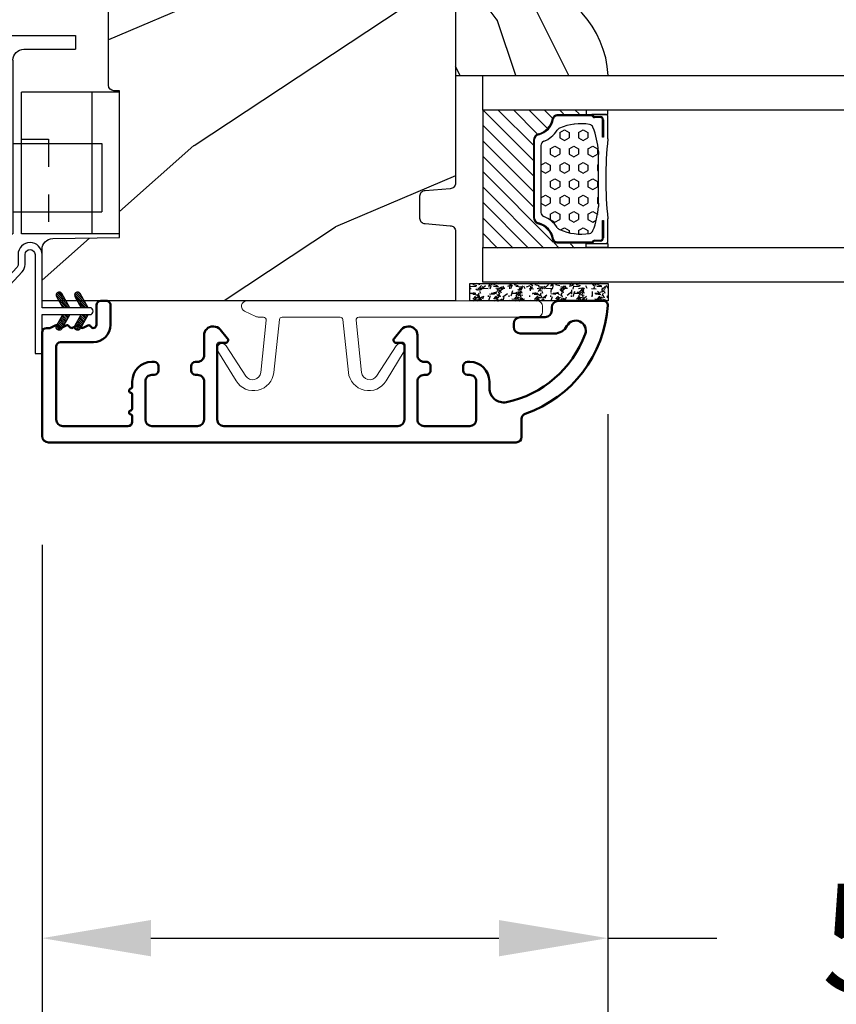
# Model space of a CAD drawing. Units: millimetres. Extents: x 986 to 2146, y -85 to 51.
# Drawn here: x 1138 to 1141, y -74 to -71 of the extents above; entities that cross this region are included whole.
import ezdxf

# ---------------------------------------------------------------- set-up
doc = ezdxf.new("R2010")
doc.units = ezdxf.units.MM
doc.header["$MEASUREMENT"] = 0
doc.header["$PDMODE"] = 3
doc.linetypes.add('HIDDEN2', pattern=[0.1875, 0.125, -0.0625])
for name, color, linetype in [('COUPE-FROID', 30, 'Continuous'), ('Dimensions-Cotes', 7, 'Continuous'), ('Glass stop Colonial', 5, 'Continuous'), ('Sash Colonial', 4, 'Continuous'), ('Text English', 7, 'Continuous')]:
    doc.layers.add(name, color=color, linetype=linetype)
doc.styles.add('Century-10', font='GOTHIC.TTF', dxfattribs={"height": 0.3937})
doc.linetypes.add('Amzigzag', pattern='A,0.0001,[136,genltshp.shx,S=0.04,R=0,X=0,Y=0],-11', length=11.0001)
doc.dimstyles.new('1-1', dxfattribs={"dimtxt": 0.3937, "dimasz": 0.3937, "dimexe": 0.3937, "dimexo": 0.3937, "dimgap": 0.3937, "dimtad": 0, "dimtih": 1, "dimtoh": 1, "dimdec": 1, "dimlfac": 25.4, "dimzin": 0, "dimdsep": 46, "dimtxsty": 'Century-10', "dimcen": 0, "dimadec": 1, "dimazin": 0, "dimtfac": 1, "dimtdec": 1, "dimtofl": 0, "dimtmove": 0, "dimatfit": 3, "dimfxl": 0, "dimtolj": 1, "dimtzin": 0, "dimarcsym": 0})
pattern_1 = [(45.00000000000001, (-4.718514817625419e-05, -0.0500131363304348), (-0.08838834764831847, 0.08838834764831842), [])]

# ---------------------------------------------------------------- blocks, each defined once
blk = doc.blocks.new('*D639')
at = {"layer": 'Defpoints', "color": 0, "transparency": 16777216}
for p in [(1137.156364714611, -70.71431134296488), (1140.412017874824, -71.68917826546608), (1140.412017874824, -75.75181970686077)]:
    blk.add_point(p, dxfattribs=at)
at = {"layer": 'Dimensions-Cotes', "color": 0, "lineweight": -2, "transparency": 16777216}
for p, q in [((1137.156364714611, -71.10801134296487), (1137.156364714611, -76.14551970686077)), ((1140.412017874824, -72.08287826546608), (1140.412017874824, -76.14551970686077)), ((1136.762664714611, -75.75181970686077), (1136.368964714611, -75.75181970686077)), ((1140.805717874824, -75.75181970686077), (1141.199417874823, -75.75181970686077))]:
    blk.add_line(p, q, dxfattribs=at)
at = {"layer": 'Dimensions-Cotes', "color": 0, "transparency": 16777216}
for points in [[(1136.762664714611, -75.6862030401941), (1136.762664714611, -75.81743637352744), (1137.156364714611, -75.75181970686077)], [(1140.805717874824, -75.6862030401941), (1140.805717874824, -75.81743637352744), (1140.412017874824, -75.75181970686077)]]:
    blk.add_solid(points, dxfattribs=at)
at = {"layer": 'Dimensions-Cotes', "color": 0, "transparency": 16777216, "insert": (1138.809781294717, -75.75181970686077), "char_height": 0.3937, "attachment_point": 5, "style": 'Century-10'}
blk.add_mtext('\\A1;82.7\\P [3 1/4"]', dxfattribs=at)
blk = doc.blocks.new('*D640')
at = {"layer": 'Defpoints', "color": 0, "transparency": 16777216}
for p in [(1140.412017874824, -71.68917826546608), (1138.365559361952, -72.16167191697669), (1140.412017874824, -73.9781125164101)]:
    blk.add_point(p, dxfattribs=at)
at = {"layer": 'Dimensions-Cotes', "color": 0, "lineweight": -2, "transparency": 16777216}
for p, q in [((1140.412017874824, -72.08287826546608), (1140.412017874824, -74.3718125164101)), ((1138.365559361952, -72.55537191697668), (1138.365559361952, -74.3718125164101)), ((1138.759259361952, -73.9781125164101), (1140.018317874823, -73.9781125164101)), ((1140.412017874824, -73.9781125164101), (1140.805717874824, -73.9781125164101))]:
    blk.add_line(p, q, dxfattribs=at)
at = {"layer": 'Dimensions-Cotes', "color": 0, "transparency": 16777216}
for points in [[(1138.759259361952, -73.91249584974344), (1138.759259361952, -74.04372918307678), (1138.365559361952, -73.9781125164101)], [(1140.018317874823, -73.91249584974344), (1140.018317874823, -74.04372918307678), (1140.412017874824, -73.9781125164101)]]:
    blk.add_solid(points, dxfattribs=at)
at = {"layer": 'Dimensions-Cotes', "color": 0, "transparency": 16777216, "insert": (1142.837247344572, -73.9781125164101), "char_height": 0.3937, "attachment_point": 5, "style": 'Century-10'}
blk.add_mtext('\\A1;52.0 [2 1/16"]', dxfattribs=at)
blk = doc.blocks.new('BB-098')
h = blk.add_hatch()
h.set_pattern_fill('WOOD1', color=1, scale=30, angle=30, pattern_type=2)
h.set_pattern_definition([(246.8699, (-4.607695154586734, 31.98076211353316), (47.94228235666637, 96.96152619690801), [15, -135]), (236.5651, (15.48076211353316, 33.18653347947321), (-10.98072059525049, -40.98078350176264), [33.54102, -33.54102]), (228.4349, (22.98076211353316, 20.19615242270663), (-36.96155946978204, -55.9807271469366), [18.97368, -75.89466])])
h.paths.add_polyline_path([(-14, -30.8768754935736), (-14, -31.3768754935736, 0.4142135623730949), (-13.5, -31.8768754935736), (-4.000000000000004, -31.8768754935736, 0.4142135623730951), (0, -27.8768754935736), (7.105427357601002e-15, 7.105427357601002e-15), (-22.5, 1.06581410364015e-14, 0.4142135623730951), (-23, -0.4999999999999893), (-23.19999999999709, -2.8000000000029, -0.4142135623730951), (-23.69999999999709, -3.3000000000029), (-25.69999999999708, -3.3000000000029, -0.3642693064081095), (-26.19249530956472, -2.88630393997024), (-26.40750469044109, -0.4136960600326702, 0.364269306408124), (-26.90000000000873, 1.4210854715202e-14), (-33.3000000000029, 1.4210854715202e-14), (-33.30000000000292, -37.9868050376899), (-28.5734636007469, -37.9868050376899, 0.4121604057548758), (-27.57348820575051, -36.99381998032288), (-27.49864887779404, -30.87687549357359)])
at = {"color": 4}
blk.add_lwpolyline([(-27.49864887779404, -30.87687549357359), (-14, -30.8768754935736), (-14, -31.3768754935736, 0.414213562373095), (-13.5, -31.8768754935736), (-4.000000000000004, -31.8768754935736, 0.414213562373095), (0, -27.8768754935736), (7.105427357601002e-15, 7.105427357601002e-15), (-22.5, 1.06581410364015e-14, 0.414213562373095), (-23, -0.4999999999999893), (-23.19999999999709, -2.8000000000029, -0.414213562373095), (-23.69999999999709, -3.300000000002898), (-25.69999999999709, -3.300000000002898, -0.414213562373095), (-26.19999999999709, -2.800000000002896), (-26.40000000000873, -0.4999999999999858, 0.414213562373095), (-26.90000000000873, 1.4210854715202e-14), (-33.3000000000029, 1.4210854715202e-14), (-33.30000000000292, -37.9868050376899), (-28.57346360075462, -37.9868050376899, 0.4091108014279708), (-27.57361590558139, -37.00425744412495)], format="xyb", close=True, dxfattribs=at)
blk = doc.blocks.new('D-059')
h = blk.add_hatch()
h.set_pattern_fill('WOOD1', color=1, scale=10, style=0, pattern_type=2)
h.set_pattern_definition([(216.8699, (-335.2538867572125, -33.64992441792981), (29.99999917824452, 20.00000123263317), [5, -45]), (206.5651, (-329.2538867572125, -36.64992441792981), (-9.999991579409075, -10.00001309396381), [11.18034, -11.18034]), (198.4349, (-329.2538867572125, -41.64992441792981), (-20.00000434592961, -9.999984032227081), [6.32456, -25.29822])])
edge = h.paths.add_edge_path()
edge.add_line((-10.50000000000006, 0), (0, 0))
edge.add_line((0, 0), (0, 14.02984241998706))
edge.add_arc((0.5386931613429997, 4.701431212199643), 9.34395237485999, 93.30502196043827, 171.3918283291595)
edge.add_line((-8.699999999999818, 6.099999999999909), (-12.5, 6.099999999999909))
edge.add_line((-12.5, 6.099999999999909), (-12.50000000000006, 2))
edge.add_line((-12.50000000000006, 2), (-10.50000000000006, 0))
at = {"color": 4}
blk.add_lwpolyline([(-10.50000000000006, 0), (0, 0), (0, 14.02984241998706, 0.3545448909899596), (-8.699999999999818, 6.099999999999909), (-12.5, 6.099999999999909), (-12.50000000000006, 2)], format="xyb", close=True, dxfattribs=at)
blk = doc.blocks.new('BB-092')
at = {"color": 2, "linetype": 'Continuous', "lineweight": 15}
blk.add_lwpolyline([(2.597783700373113, 1.499999999999822), (-2.730749096794896, 1.499999999999822, -0.3838640350354224), (-2.979379570636909, 1.72386788418293), (-3.488832725155405, 6.570990868626545, 0.7174900197996413), (-6.954586739084945, 7.35088035950519), (-8.625728808637902, 4.609211286280974, 0.9872561786073514), (-7.863370023673994, 4.131010644997779), (-6.072300220241502, 6.90664892500336, -0.7078204945209061), (-4.696221007820256, 6.578396347450557), (-4.191482698210891, 1.776132115816658, -0.4452286853085292), (-4.440113172053131, 1.499999999999822), (-4.838805572295129, 1.499999999999822, 0.1095178116832467), (-5.155769268600622, 1.429730840277323), (-6.177791829081158, 0.9531538935182695, 0.8025848516715607), (-5.966482698210527, 4.973799150320701e-14), (20.68351730178956, -1.77635683940025e-13, 0.414213562373095), (21.18351730178956, 0.5000000000000497), (21.18351730178911, 0.9999999999998224, 0.414213562373095), (20.68351730178956, 1.499999999999822), (4.30714777563135, 1.499999999999822, -0.4452286853085293), (4.058517301789337, 1.776132115816715), (4.563255611398475, 6.578396347450557, -0.7078204945209227), (5.939334823820289, 6.906648925003587), (7.730404627252213, 4.131010644997382, 0.9872561786073518), (8.492763412216576, 4.609211286281258), (6.821621342663278, 7.350880359505076, 0.7174900197996411), (3.355867328734078, 6.570990868626829), (2.846414174215354, 1.723867884182987, -0.3838640350354225)], format="xyb", close=True, dxfattribs=at)
blk = doc.blocks.new('BB-089')
at = {"color": 181}
blk.add_line((5.030826649614028, -10.69999999999709), (5.030826649614028, -10.69999999999709), dxfattribs=at)
at = {"color": 181, "lineweight": 50}
blk.add_lwpolyline([(-46.97924132182561, -0.4269493281708492, -0.434102458797881), (-46.58015018723381, 3.637978807091713e-12), (-42.4320319135004, 9.094947017729282e-12, -0.4142135623722903), (-41.83203191350003, -0.5999999999912689), (-41.83203191350003, -0.9000000000032742, 0.414213562371763), (-41.23203191349785, -1.500000000001819), (-38.93203191349858, -1.500000000001819, -0.414213562373095), (-38.33203191349821, -2.100000000002183), (-38.33203191349821, -2.400000000005093, -0.414213562373095), (-38.93203191349858, -3.000000000003638), (-42.07461435146251, -3.000000000001819, -0.2779603782640859), (-43.22388416152353, -2.307600941057899, 0.9349184166584277), (-44.90197686280044, -3.055151374101115, 0.2592592214917639), (-37.65783473782176, -9.301980043501317, 0.4753869667671996), (-36.09413967708679, -8.029005214426434), (-36.09413967708679, -7.401389573418783, -0.4142135623725632), (-34.2941396770857, -5.601389573421329), (-34.09413967708497, -5.601389573421329, -0.414213562373095), (-33.69413967708533, -6.001389573420965), (-33.69413967708533, -6.401389573418783, -0.414213562373095), (-34.09413967708497, -6.801389573418419), (-34.29413967708388, -6.801389573420238, 0.414213562373095), (-34.89413967708424, -7.401389573419692), (-34.89413967708424, -10.90136275108671, 0.4142135623730949), (-34.29413967708388, -11.50136275108525), (-30.09413967708497, -11.50136275108707, 0.414213562373896), (-29.4941396770846, -10.90136275108671), (-29.4941396770846, -7.401389573420602, 0.4142135623722904), (-30.09413967708497, -6.801389573418419), (-30.2941396770857, -6.801389573418419, -0.414213562373095), (-30.69413967708533, -6.401389573418783), (-30.69413967708533, -6.001389573420965, -0.414213562373095), (-30.2941396770857, -5.601389573421329), (-30.09413967708497, -5.601389573423148, 0.414213562373095), (-29.4941396770846, -5.001389573422784), (-29.4941396770846, -3.155889573419699, -0.414213562373095), (-28.69413967708533, -2.355889573420427), (-28.63046387147318, -2.355889573420427, -0.2244763270160046), (-28.01221243436163, -2.648183791978568), (-27.37091637238154, -3.429112878126034, -0.6681786379237845), (-27.54769306767776, -3.855889573420427), (-28.09413967708565, -3.855889573420427, 0.4142135623731781), (-28.29413967708564, -4.055889573420473), (-28.29413967708388, -10.90136275108671, 0.414213562373095), (-27.69413967708533, -11.50136275108525), (-11.69413967708533, -11.50136275108525, 0.4142135623733585), (-11.09413967708315, -10.90136275108671), (-11.09413967708491, -4.055889573420359, 0.4142135623730534), (-11.2941396770849, -3.855889573420427), (-11.84058628649109, -3.855889573420427, -0.6681786379196869), (-12.01736298178912, -3.429112878126034), (-11.37606691980903, -2.648183791978568, -0.2244763270160045), (-10.75781548269748, -2.355889573420427), (-10.69413967708533, -2.355889573420427, -0.414213562373095), (-9.89413967708606, -3.155889573419699), (-9.89413967708424, -5.001389573422784, 0.4142135623730949), (-9.294139677085695, -5.601389573423148), (-9.094139677084968, -5.601389573421329, -0.414213562373095), (-8.694139677085332, -6.001389573420965), (-8.694139677085332, -6.401389573418783, -0.414213562373095), (-9.094139677084968, -6.801389573418419), (-9.294139677085695, -6.801389573418419, 0.4142135623730951), (-9.89413967708424, -7.401389573420602), (-9.89413967708424, -10.90136275108671, 0.4142135623730949), (-9.294139677083876, -11.50136275108525), (-5.094139677088606, -11.50136275108525, 0.414213562373095), (-4.494139677090061, -10.90136275108671), (-4.494139677088242, -7.401389573420602, 0.4142135623725677), (-5.094139677088606, -6.801389573418419), (-5.294139677089333, -6.801389573418419, -0.414213562373095), (-5.69413967708897, -6.401389573418783), (-5.69413967708897, -6.001389573420965, -0.414213562373095), (-5.294139677089333, -5.601389573421329), (-5.094139677086787, -5.601389573421329, -0.4142135623725632), (-3.294139677087514, -7.401389573420431), (-3.294139677085184, -7.864077853711876, 0.3419987131196749), (-3.144139679905322, -8.057727017381524, -0.7745966692413964), (-3.144139679905322, -8.445025344720818, 0.3419987131196323), (-3.294139677084786, -8.638674508390523), (-3.294139677084786, -9.864077816112058, 0.341998713119623), (-3.144139679905322, -10.05772697978176, -0.774596669241375), (-3.144139679905322, -10.44502530712106, 0.3419987131196348), (-3.294139677085184, -10.6386744707907), (-3.294139677082057, -11.10136275108528, 0.414213562372559), (-2.894139677082421, -11.50136275108525), (3.09999999998945, -11.50136275108525, 0.414213562373095), (3.699999999987995, -10.90136275108671), (3.699999999989814, -4.200000000002547, 0.414213562373095), (3.299999999990177, -3.80000000000291), (0.3000000000029104, -3.80000000000291, -0.4142135623714979), (-1.30000000000291, -2.200000000010732), (-1.30000000000291, -0.3999999999996362, -0.414213562373095), (-0.9000000000032742, 0), (-0.3999999999996362, 0, -0.414213562373095), (0, -0.3999999999996362), (-1.818989403545856e-12, -2.200000000002547, 0.3168089529982038), (0.198943749504906, -2.482467049825573, 0.3848691880012012), (0.5088325008109678, -2.354645029663516, -0.4207596768583059), (0.7794303766495432, -2.262122160259423), (1.213345373333141, -2.480949184213387, 0.1682775418291179), (1.310655821711407, -2.494033438688348, 0.220674392027259), (1.514072195968765, -2.344419268050842, -0.4039525268301628), (1.779430376649543, -2.262122160259423), (2.213345373333141, -2.480949184213387, 0.1682775418291179), (2.310655821711407, -2.494033438688348, 0.220674392027259), (2.514072195968765, -2.344419268050842, -0.4039525268301628), (2.779430376649543, -2.262122160259423), (3.213345373324046, -2.480949184213387, 0.1682775418299999), (3.310655821711407, -2.494033438688348, 0.2206743920232278), (3.514072195968765, -2.344419268049933, -0.4039525268314559), (3.779430376649543, -2.262122160255785), (4.219260959958774, -2.483932464871032, 0.117305786234003), (4.286804241295613, -2.500000000003638), (4.600000000024011, -2.500000000029104, -0.4142135623488499), (4.999999999992724, -2.900000000026921), (4.999999999990905, -12.40136275109035, -0.414213562373095), (4.39999999999236, -13.00136275108889), (-38.55963304952456, -13.00136275108889, -0.414213562373095), (-39.05963304952456, -12.50136275108889), (-39.05963304952456, -10.84660312246342, 0.3190548087954465), (-39.39505248279329, -10.37446623865253, -0.300580433036906)], format="xyb", close=True, dxfattribs=at)
blk = doc.blocks.new('*D906')
at = {"layer": 'Defpoints', "color": 0, "transparency": 16777216}
for p in [(1137.156364714611, -70.71431134296488), (1155.148453845335, -70.71431134296488), (1155.148453845335, -77.40595103653106)]:
    blk.add_point(p, dxfattribs=at)
at = {"layer": 'Text English', "color": 0, "lineweight": -2, "transparency": 16777216}
for p, q in [((1137.156364714611, -71.10801134296487), (1137.156364714611, -77.79965103653106)), ((1155.148453845335, -71.10801134296487), (1155.148453845335, -77.79965103653106)), ((1137.550064714611, -77.40595103653106), (1144.339141095065, -77.40595103653106)), ((1154.754753845335, -77.40595103653106), (1147.965677464881, -77.40595103653106))]:
    blk.add_line(p, q, dxfattribs=at)
at = {"layer": 'Text English', "color": 0, "transparency": 16777216}
for points in [[(1137.550064714611, -77.3403343698644), (1137.550064714611, -77.47156770319773), (1137.156364714611, -77.40595103653106)], [(1154.754753845335, -77.3403343698644), (1154.754753845335, -77.47156770319773), (1155.148453845335, -77.40595103653106)]]:
    blk.add_solid(points, dxfattribs=at)
at = {"layer": 'Text English', "color": 0, "transparency": 16777216, "insert": (1146.152409279973, -77.40595103653106), "char_height": 0.3937, "attachment_point": 5, "style": 'Century-10'}
blk.add_mtext('\\A1;FRAME SIZE', dxfattribs=at)
blk = doc.blocks.new('*D907')
at = {"layer": 'Defpoints', "color": 0, "transparency": 16777216}
for p in [(1140.412017874824, -71.6891782654661), (1151.892800685122, -71.6891782654661), (1151.892800685122, -75.75181970686079)]:
    blk.add_point(p, dxfattribs=at)
at = {"layer": 'Text English', "color": 0, "lineweight": -2, "transparency": 16777216}
for p, q in [((1140.412017874824, -72.08287826546609), (1140.412017874824, -76.14551970686078)), ((1151.892800685122, -72.08287826546609), (1151.892800685122, -76.14551970686078)), ((1140.805717874824, -75.75181970686079), (1143.984386213292, -75.75181970686079)), ((1151.499100685122, -75.75181970686079), (1148.320439034502, -75.75181970686079))]:
    blk.add_line(p, q, dxfattribs=at)
at = {"layer": 'Text English', "color": 0, "transparency": 16777216}
for points in [[(1140.805717874824, -75.68620304019412), (1140.805717874824, -75.81743637352746), (1140.412017874824, -75.75181970686079)], [(1151.499100685122, -75.68620304019412), (1151.499100685122, -75.81743637352746), (1151.892800685122, -75.75181970686079)]]:
    blk.add_solid(points, dxfattribs=at)
at = {"layer": 'Text English', "color": 0, "transparency": 16777216, "insert": (1146.152412623897, -75.75181970686079), "char_height": 0.3937, "attachment_point": 5, "style": 'Century-10'}
blk.add_mtext('\\A1;VISIBLE GLASS', dxfattribs=at)
blk = doc.blocks.new('CF-114')
h = blk.add_hatch()
h.set_pattern_fill('ANSI31', color=256, angle=1.272221872585407e-14)
h.set_pattern_definition(pattern_1)
h.paths.add_polyline_path([(1.796035562818574, 4.219387261992225, 0.9303978350195479), (1.335808313401444, 3.913545875623086), (1.91045414754435, 2.896864784444361), (2.543548267517416, 2.896864784444361)])
h.paths.add_polyline_path([(3.508549106298041, 4.186156277124283, 1), (3.026238395948646, 3.913545875623313), (3.600884230091609, 2.896864784444361), (4.237279080419391, 2.896864784444361)])
h = blk.add_hatch()
h.set_pattern_fill('ANSI31', color=256, angle=1.272221872585407e-14)
h.set_pattern_definition(pattern_1)
h.paths.add_polyline_path([(1.910454147544513, 2.256864784444488), (1.335808313401444, 1.240183693265599, 1), (1.818119023750862, 0.9675732917645576), (2.546848997872182, 2.256864784444488)])
h.paths.add_polyline_path([(3.026238395948653, 1.240183693265599, 1), (3.508549106298072, 0.9675732917645574), (4.237279080419391, 2.256864784444488), (3.600884230091722, 2.256864784444488)])
at = {"layer": 'COUPE-FROID'}
blk.add_lwpolyline([(-2.200047185148179, -2.623135215555847), (-2.200047185148179, -1.722290765045143, 0.1893481729060768), (-2.296279004128181, -1.477288016731659), (-8.699564228940538, 5.416442392124413, -0.9556076865800267), (-7.649067884578038, 6.485004319328159, -1.000000000000155), (-8.076570221064564, 6.008725249560843, 0.955607686580006), (-8.230643018237721, 5.852002833570982), (-1.827357793425186, -1.041727575285094, -0.1893481729060768), (-1.560047185148278, -1.722290765045143), (-1.560047185148278, -2.623135215555847, 0.9999999999999999), (-0.6400471851481768, -2.623135215555847), (-0.6400471851481768, 6.476864784444517), (-4.718514817625419e-05, 6.476864784444517), (-4.718514818335962e-05, 2.896864784444588), (4.379952814851791, 2.896864784444361, -0.9999999999999999), (4.379952814851791, 2.256864784444488), (-4.718514817625419e-05, 2.256864784444488), (-4.718514817625419e-05, -2.623135215555847, -0.9999999999999999)], format="xyb", close=True, dxfattribs=at)
for points in [[(2.546848997872189, 2.896864784444361), (1.818119023750867, 4.186156277124283, 1.000000000000069), (1.335808313401429, 3.913545875623313), (1.910454147544421, 2.896864784444361)], [(4.237279080419398, 2.896864784444361), (3.508549106298076, 4.186156277124283, 1.000000000000069), (3.026238395948639, 3.913545875623313), (3.60088423009163, 2.896864784444361)], [(2.546848997872182, 2.256864784444488), (1.818119023750867, 0.9675732917645661, -1.000000000000017), (1.335808313401408, 1.240183693265536), (1.910454147544513, 2.256864784444488)], [(4.237279080419391, 2.256864784444488), (3.508549106298076, 0.9675732917645661, -1.000000000000017), (3.026238395948617, 1.240183693265536), (3.600884230091722, 2.256864784444488)]]:
    blk.add_lwpolyline(points, format="xyb", dxfattribs=at)
blk = doc.blocks.new('Q-064-6')
at = {"color": 3}
for p, q in [((2, 1.240000000000009), (1.999999999999943, 9.399999999999977)), ((8.299999999999955, 9.399999999999977), (1.999999999999943, 9.399999999999977)), ((8.299999999999955, 1.240000000000009), (8.299999999999955, 9.399999999999977)), ((18.20157102485786, 7.000000000000057), (16.9515710248578, 7.000000000000028)), ((16.95157102485786, 2.240000000000009), (16.95157102485786, 7)), ((18.20157102485786, 1.000000000000028), (18.20157102485786, 7)), ((15.95157102485786, 1.240000000000009), (0, 1.240000000000009)), ((0, 0), (0, 1.239999999999981)), ((17.20157102485786, 2.842170943040401e-14), (0, 0))]:
    blk.add_line(p, q, dxfattribs=at)
for centre in [(15.95157102485786, 2.240000000000009), (17.20157102485786, 1.000000000000028)]:
    blk.add_arc(centre, 1, 270, 0, dxfattribs=at)
blk = doc.blocks.new('Q-064-3')
at = {"color": 3}
for p, q in [((-13, 9), (0, 9)), ((-13, 0), (-13, 9)), ((0, 0), (0, 9)), ((-13, 2.5), (0, 2.5)), ((-13, 0), (0, 0))]:
    blk.add_line(p, q, dxfattribs=at)
at = {"color": 3, "linetype": 'HIDDEN2', "ltscale": 5}
blk.add_line((-4.300000000000011, 6.5), (-13, 6.5), dxfattribs=at)
blk.add_lwpolyline([(-4.300000000000011, 9), (-4.300000000000011, 9), (-4.300000000000011, 6.5), (-4.300000000000011, 6.5)], dxfattribs=at)
blk = doc.blocks.new('V-042')
h = blk.add_hatch()
h.set_pattern_fill('HEX', scale=4, style=0)
h.set_pattern_definition([(0, (-287.4581101923186, 1960.29514648825), (0, 0.8660254037844386), [0.5, -1]), (120, (-287.4581101923186, 1960.29514648825), (-0.75, -0.4330127018922191), [0.4999999999999996, -0.9999999999999992]), (59.99999999999999, (-286.9581101923186, 1960.29514648825), (-0.7499999999999999, 0.4330127018922194), [0.5, -1])])
h.paths.add_polyline_path([(12.0242179772126, 10.62368122440758, -0.01058813628495929), (6.975782022788916, 10.62368122440796, 0.07655626028520156), (4.746910343559633, 10.12808478556243, 0.2636850920181423), (4.497782310367621, 9.822240287701614, 0.1486430742431024), (4.852010365365453, 7.052547432361989, 0.145267260748157), (5.0376591025477, 6.836927438697027, -0.1572620534238645), (6.05039310008974, 5.603333331706768, 0.3080691872821474), (6.422534053075195, 5.349999998373494), (12.57746594692503, 5.349999998373494, 0.3080691872803069), (12.94960689990681, 5.603333331708217, -0.1572620534238413), (13.96234089745465, 6.836927438693424, 0.1452672607479057), (14.1479896346292, 7.05254743236439, 0.148643074243046), (14.50221768963474, 9.822240287702012, 0.2636850920185184), (14.25308965643984, 10.1280847855611, 0.07655626028514052)])
h = blk.add_hatch()
h.set_pattern_fill('ANSI31', scale=8, style=0)
h.set_pattern_definition([(45, (-287.4581101923186, 1960.29514648825), (-0.7071067811865476, 0.7071067811865476), [])])
h.paths.add_polyline_path([(12.52095870867493, 4.649999998385965), (6.480741221387461, 4.649999998385965), (5.856637523691461, 4.650296192671021, -0.3414039312993768), (5.276010893879629, 5.099058888069067, 0.2909450072482266), (3.857872961523753, 6.419470534126731, -0.361442010360135), (3.530849965030484, 6.812757143311273), (3.530849965036623, 9.499999999998408), (3.150849965037651, 9.499999999998408), (3.150849965037651, 0), (15.85084996503747, 0), (15.85084996503747, 9.499999999998408), (15.47084996503759, 9.499999999998408), (15.47084996504464, 6.812757143311273, -0.361442010358463), (15.14382696855091, 6.419470534129914, 0.2909450072481536), (13.72568903619958, 5.09905888806793, -0.3411389941978187), (13.14563192558944, 4.650296462959886)])
at = {"color": 7, "linetype": 'Amzigzag', "ltscale": 1.5}
blk.add_line((-2.70042511299016, 34.79851369385051), (21.22461951142259, 34.79851369385051), dxfattribs=at)
at = {"color": 181, "linetype": 'Continuous', "lineweight": 25}
for p, q in [((3.579999999999927, 11.29999999999859), (3.579999999999927, 10.0809027799985)), ((5.829999999987649, 11.49999999999841), (3.7800000000002, 11.49999999999841)), ((4.078469536299963, 11.09714386614837), (5.678469536287594, 11.09714386614837)), ((5.678469536287594, 11.00714386614868), (4.078469536299963, 11.00714386614868)), ((5.678469536287594, 11.09714386614837), (5.678469536287594, 11.00714386614868)), ((15.22000000000003, 11.49999999999841), (13.17000000001258, 11.49999999999841)), ((13.32153046370013, 11.09714386614837), (14.92153046370004, 11.09714386614837)), ((13.32153046370013, 11.00714386614868), (13.32153046370013, 11.09714386614837)), ((14.92153046370004, 11.00714386614868), (13.32153046370013, 11.00714386614868)), ((15.42000000000007, 10.0809027799985), (15.42000000000007, 11.29999999999859)), ((3.624913998212833, 9.950006602136227), (3.629150034962549, 9.950006602136227)), ((3.629150034962549, 9.950006602136227), (3.629150034962549, 9.99275714331111)), ((3.629150034962549, 9.950006602136227), (3.629150034962549, 6.812757143311273)), ((3.715435414600051, 10.17620114553597), (3.73861402577495, 10.19538899443592)), ((3.719150034962695, 9.99275714331111), (3.719150034962695, 6.812757143311273)), ((3.796004971712591, 10.12606165982356), (3.772826360537692, 10.10687381092362)), ((3.778469536300236, 10.28012240339854), (3.778469536300236, 10.79714386614864)), ((3.868469536299926, 10.79714386614864), (3.868469536299926, 10.28012240339854)), ((15.13153046370007, 10.28012240339854), (15.13153046370007, 10.79714386614864)), ((15.22717363946253, 10.10687381092362), (15.20399502828764, 10.12606165982356)), ((15.22153046370022, 10.79714386614864), (15.22153046370022, 10.28012240339854)), ((15.26138597422505, 10.19538899443592), (15.28456458540018, 10.17620114553597)), ((15.28084996503753, 6.812757143311273), (15.28084996503753, 9.99275714331111)), ((15.37084996503768, 9.99275714331111), (15.37084996503768, 9.950006602136227)), ((15.37084996503768, 9.950006602136227), (15.37508600178762, 9.950006602136227)), ((15.37084996503768, 6.812757143311273), (15.37084996503768, 9.950006602136227)), ((5.954937588825032, 4.740296192673441), (6.579041291312478, 4.739999998386111)), ((5.954937588825032, 4.650296192673295), (6.579041291312478, 4.649999998385965)), ((6.422534053075196, 5.349999998373505), (12.57746594692503, 5.349999998373505)), ((6.579041291312478, 4.739999998386111), (12.42095870867502, 4.739999998386111)), ((6.579041291312478, 4.649999998385965), (12.42095870867502, 4.649999998385965)), ((12.42095870867502, 4.739999998386111), (13.04506241117519, 4.740296192673441)), ((12.42095870867502, 4.649999998385965), (13.04506241117519, 4.650296192673295))]:
    blk.add_line(p, q, dxfattribs=at)
at = {"color": 5}
blk.add_line((3.200000000000045, 0), (15.80000000000018, 0), dxfattribs=at)
for points in [[(3.200000000000045, 34.79851369385051), (3.200000000000045, 0), (0, 0), (0, 34.79851369385051)], [(19, 34.79851369385051), (19, 0), (15.80000000000018, 0), (15.80000000000018, 34.79851369385051)]]:
    blk.add_lwpolyline(points, dxfattribs=at)
for points in [[(3.200000000000045, 9.499999999998408), (3.579999999999927, 9.499999999998408), (3.579999999999927, 11.49999999999841), (3.200000000000045, 11.49999999999841)], [(15.80000000000018, 9.499999999998408), (15.42000000000007, 9.499999999998408), (15.42000000000007, 11.49999999999841), (15.80000000000018, 11.49999999999841)]]:
    blk.add_lwpolyline(points, close=True, dxfattribs=at)
at = {"color": 181, "linetype": 'Continuous', "lineweight": 25}
for centre, radius, start, end in [((3.7800000000002, 11.29999999999859), 0.2000000000000455, 90, 180), ((4.078469536299963, 10.79714386614864), 0.2999999999999617, 90, 180), ((4.078469536299963, 10.79714386614864), 0.2099999999999618, 90, 180), ((9.499999999993854, 45.07225012036891), 33.77225011966002, 263.7613993379575, 276.2386006620426), ((14.92153046370004, 10.79714386614864), 0.2999999999999617, 0, 90), ((14.92153046370004, 10.79714386614864), 0.2099999999999654, 0, 90), ((15.22000000000003, 11.29999999999859), 0.2000000000000455, 0, 90), ((3.790064175737825, 10.07982775782352), 0.2100669264910994, 179.7067862955089, 218.1701594432899), ((3.867295065237613, 9.99275714331111), 0.2381450302755184, 129.6188297048955, 180), ((3.867295065237613, 9.99275714331111), 0.148145030275522, 129.618829704979, 180), ((3.668469536300108, 10.28012240339854), 0.1099999999990082, 309.6188297048956, 0), ((3.668469536300108, 10.28012240339854), 0.1999999999990081, 309.6188297048956, 0), ((4.892156027262445, 9.755386930261238), 0.3999999999755061, 111.2915739132246, 170.3788098722446), ((7.470266914075182, 3.139999995873723), 7.500000002535077, 93.78032849573468, 111.2915739133364), ((9.500000000011203, 129.8106147255348), 119.2136602650827, 268.7867342938476, 271.2132657062721), ((11.52973308592505, 3.139999995873723), 7.500000002535077, 68.70842608666437, 86.21967150426532), ((14.10784397273756, 9.755386930261238), 0.3999999999755027, 9.621190127755456, 68.70842608677543), ((15.33153046370012, 10.28012240339854), 0.1999999999990061, 180, 230.3811702951038), ((15.33153046370012, 10.28012240339854), 0.1099999999990047, 180, 230.3811702951038), ((15.13270493476261, 9.99275714331111), 0.148145030275522, 0, 50.38117029502104), ((15.13270493476261, 9.99275714331111), 0.2381450302755184, 0, 50.38117029510446), ((15.20993582425012, 10.07982775782352), 0.2100669264910994, 321.8298405567101, 0.2932137044910743), ((9.23026691343739, 9.019999998360845), 4.800000000013958, 170.3788098722446, 204.197670639406), ((9.76973308656261, 9.019999998360845), 4.800000000013958, 335.8023293605938, 9.621190127755456), ((4.02915003496264, 6.812757143311273), 0.4000000000071304, 180, 259.487938528971), ((4.02915003496264, 6.812757143311273), 0.3100000000071432, 180, 259.487938528971), ((3.626695112337529, 4.643852909823408), 1.805927364798801, 14.59957465771862, 79.48793852897185), ((3.626695112337529, 4.643852909823408), 1.895927364798737, 14.59957465771862, 79.48793852897185), ((5.308078755787392, 7.25749040798587), 0.4999999999996283, 204.197670639406, 237.2592076313481), ((3.631476905687578, 4.649999998373687), 2.600000000001068, 21.51018826678256, 57.25920763134807), ((15.36852309431265, 4.649999998373687), 2.600000000001068, 122.7407923686519, 158.4898117332174), ((15.37330488766247, 4.643852909823408), 1.895927364798735, 100.5120614710281, 165.4004253422814), ((15.37330488766247, 4.643852909823408), 1.805927364798811, 100.5120614710281, 165.4004253422814), ((13.69192124421261, 7.25749040798587), 0.4999999999996266, 302.7407923686519, 335.8023293605938), ((14.97084996503759, 6.812757143311273), 0.3100000000071504, 280.5120614710281, 0), ((14.97084996503759, 6.812757143311273), 0.4000000000071255, 280.5120614710281, 0), ((6.422534053075196, 5.749999998373596), 0.4000000000001016, 201.5101882667825, 270), ((12.57746594692503, 5.749999998373596), 0.4000000000001016, 270, 338.4898117332172), ((5.954937588825032, 5.250296192660926), 0.5999999999899248, 194.5995746577184, 270), ((5.954937588825032, 5.250296192660926), 0.5099999999899207, 194.5995746577184, 270), ((13.04506241117519, 5.250296192660926), 0.5099999999899261, 270, 345.4004253422814), ((13.04506241117519, 5.250296192660926), 0.5999999999899243, 270, 345.4004253422814)]:
    blk.add_arc(centre, radius, start, end, dxfattribs=at)
blk = doc.blocks.new('V-006')
h = blk.add_hatch()
h.set_pattern_fill('GRAVEL', color=5, scale=0.075, style=0)
h.set_pattern_definition([(228.0128, (-26.72399009913994, -53.63578469025791), (-15.24001294942201, -17.14502106713443), [0.25629075, -25.372875]), (184.9697, (-26.89544009913994, -53.82628469025791), (22.86003697963434, 1.904986556540594), [0.43980375, -43.54049999999999]), (132.5104, (-27.33359009913994, -53.86438469025791), (19.04998613874877, -20.95502046934531), [0.3101114999999999, -30.701025]), (267.2737, (-28.07654009913994, -54.34063469025791), (1.904991728121129, 38.09998774002482), [0.40050375, -39.6498]), (292.8337, (-28.09559009913994, -54.74068469025791), (-9.525027041626428, 22.86001299753833), [0.3927255, -38.87985]), (357.2737, (-27.94319009913994, -55.10263469025791), (-38.09998774002482, 1.904991728121131), [0.40050375, -39.6498]), (37.6942, (-27.54314009913994, -55.12168469025791), (-24.76501564592995, -19.04998301773867), [0.5296454999999999, -52.434825]), (72.2553, (-27.12404009913994, -54.79783469025791), (13.3350266741004, 41.91001215452729), [0.50004, -49.503975]), (121.4296, (-26.97164009913994, -54.32158469025791), (-15.24000392644836, 24.76497086997952), [0.40185975, -39.784125]), (175.2364, (-27.18119009913994, -53.97868469025791), (20.95498353979084, -1.904982122040867), [0.4587847499999998, -22.48042499999999]), (222.3974, (-27.63839009913994, -53.94058469025791), (-22.86000068792978, -20.95497273797773), [0.5933085, -58.7376]), (138.8141, (-26.19059009913994, -54.35968469025791), (-13.33499150566855, 11.429982417843), [0.20250375, -20.04795]), (171.4692, (-26.34299009913994, -54.22633469025791), (24.76496219669355, -3.810009600034274), [0.3852614999999997, -38.14094999999997]), (225, (-26.72399009913994, -54.16918469025791), (-2.664535259100376e-16, -1.904998701525148), [0.26940675, -2.4246675]), (203.1986, (-26.85734009913994, -53.94058469025791), (9.525032119193124, 3.810016705729698), [0.14508075, -14.36295]), (291.8014, (-26.99069009913994, -53.99773469025791), (-1.905001336420882, 5.715003681548898), [0.2051745, -10.0536]), (30.9638, (-26.91449009913994, -54.18823469025791), (5.71499396610617, 3.810002968995414), [0.3332399999999998, -10.77472499999999]), (161.5651, (-26.62874009913994, -54.01678469025791), (3.810001738635735, -1.904997166848807), [0.24096525, -5.783174999999999]), (16.38950000000001, (-28.09559009913994, -53.99773469025791), (19.05001051047701, 5.714988112475853), [0.337566, -33.4191]), (70.3462, (-27.77174009913994, -53.90248469025791), (-7.619978766507381, -20.95497036640875), [0.28319925, -28.03664999999999]), (293.1986, (-26.62874009913994, -53.63578469025791), (-3.810016705729698, 9.525032119193124), [0.29016, -14.2179]), (343.6105, (-26.51444009913994, -53.90248469025791), (-19.05001051047701, 5.714988112475859), [0.3375659999999998, -33.41909999999997]), (339.444, (-28.09559009913994, -55.17883469025791), (-9.525011823191932, 3.809995377037603), [0.32552625, -15.950775]), (294.7751, (-27.79079009913994, -55.29313469025791), (-9.52497780272013, 20.9549902696175), [0.2727539999999997, -27.00269999999999]), (66.80140000000002, (-26.60969009913994, -55.54078469025791), (3.810016705729701, 9.525032119193124), [0.29016, -14.2179]), (17.35400000000001, (-26.49539009913994, -55.27408469025791), (-24.76500133639497, -7.619988506704224), [0.31933725, -31.6143]), (69.444, (-27.54314009913994, -55.54078469025791), (-3.809995377037608, -9.52501182319193), [0.1627635, -16.1136]), (101.3098999999999, (-26.72399009913994, -55.54078469025791), (-1.904990597165511, 7.619975595676966), [0.09713624999999998, -9.616499999999998]), (165.9638, (-26.74304009913994, -55.44553469025791), (5.715004016022879, -1.904996703092731), [0.3927255, -7.4617875]), (186.0090000000001, (-27.12404009913994, -55.35028469025791), (19.04997190832096, 1.904995551410894), [0.36395025, -36.03105]), (303.6901, (-26.91449009913994, -54.35968469025791), (-1.905000653480424, 3.809996324423879), [0.274743, -6.593834999999999]), (353.1572, (-26.76209009913994, -54.58828469025791), (32.38501339248256, -3.810017063741129), [0.4796677499999999, -47.48699999999999]), (60.94540000000001, (-26.28584009913994, -54.64543469025791), (-7.619982274371817, -13.33496820812559), [0.196131, -19.41705]), (90, (-26.19059009913994, -54.47398469025791), (-1.905, 1.905), [0.1143, -1.7907]), (120.2564, (-27.16214009913994, -55.29313469025791), (7.619983850127083, -13.33499327435817), [0.26465025, -26.200425]), (48.01279999999999, (-27.29549009913994, -55.06453469025791), (15.240012949422, 17.14502106713443), [0.51258225, -25.1166]), (0, (-26.95259009913994, -54.68353469025791), (1.905, 1.905), [0.4953, -1.4097]), (325.3048, (-26.45729009913994, -54.68353469025791), (-19.04996699321526, 13.33500126786357), [0.3012075, -29.819475]), (254.0546, (-26.20964009913994, -54.85498469025791), (-1.905004859776106, -7.620018152402721), [0.27737175, -13.591275]), (207.646, (-26.28584009913994, -55.12168469025791), (-36.19498728676704, -19.05001198104254), [0.4516087499999999, -44.709375]), (175.4261, (-26.68589009913994, -55.33123469025791), (-24.76500570356064, 1.904990783414596), [0.4777717499999997, -47.29934999999997]), (175.4261, (-26.68589009913994, -55.33123469025791), (-24.76500570356064, 1.904990783414596), [0.4777717499999997, -47.29934999999997])])
h.paths.add_polyline_path([(6.356499999999983, 0), (6.356499999999983, 1.599999999999909), (-6.356499999999983, 1.599999999999909), (-6.356499999999983, 0)])
at = {"color": 5}
blk.add_line((-6.356499999999983, 0), (-6.356499999999983, 1.599999999999909), dxfattribs=at)
blk.add_lwpolyline([(-6.356499999999983, 0), (-6.356499999999983, 1.599999999999909), (6.356499999999983, 1.599999999999909), (6.356499999999983, 0)], close=True, dxfattribs=at)

msp = doc.modelspace()

# ---------------------------------------------------------------- block references
at = {"yscale": 0.03937, "zscale": 0.03937}
for name, p, xscale, rotation in [('BB-098', (1139.861099876286, -70.36240926546617), -0.03937, 270), ('Q-064-6', (1138.211479396889, -71.43090754997141), -0.03937, 270), ('V-042', (1139.959524876286, -70.85847126546612), 0.03937, 270), ('Q-064-3', (1138.645456523942, -70.91909754997141), 0.03937, 90), ('CF-114', (1138.365561219631, -71.60938005072485), -0.03937, 180), ('V-006', (1140.16319936736, -71.61043826546606), 0.03937, 180), ('BB-092', (1139.341582396781, -71.67343026546628), -0.03937, 180)]:
    msp.add_blockref(name, p, dxfattribs=dict(at, xscale=xscale, rotation=rotation))
at = {"layer": 'Glass stop Colonial', "xscale": 0.03937, "yscale": 0.03937, "zscale": 0.03937, "rotation": 269.9999999999999}
msp.add_blockref('D-059', (1139.86110095404, -70.85847126546582), dxfattribs=at)
at = {"layer": 'Sash Colonial', "xscale": -0.03937, "yscale": 0.03937, "zscale": 0.03937}
msp.add_blockref('BB-089', (1138.562409361952, -71.67343026546628), dxfattribs=at)

# ---------------------------------------------------------------- dimensions: what is measured, and where the dimension line sits
at = {"layer": 'Dimensions-Cotes'}
dim = msp.add_linear_dim(base=(1140.412017874824, -75.75181970686077), p1=(1137.156364714611, -70.71431134296488), p2=(1140.412017874824, -71.68917826546608), text='<>\\P[]', dimstyle='1-1', dxfattribs=at)
dim.commit()
dim.dimension.update_dxf_attribs({"geometry": '*D639', "text_midpoint": (1138.809781294717, -75.75181970686077), "dimtype": 160})
dim = msp.add_linear_dim(base=(1140.412017874824, -73.9781125164101), p1=(1138.365559361952, -72.16167191697669), p2=(1140.412017874824, -71.68917826546608), dimstyle='1-1', dxfattribs=at)
dim.commit()
dim.dimension.update_dxf_attribs({"geometry": '*D640', "text_midpoint": (1142.837247344572, -73.9781125164101), "dimtype": 160})
at = {"layer": 'Text English'}
for base, p1, p2, text, picture, middle in [((1155.148453845335, -77.40595103653106), (1137.156364714611, -70.71431134296488), (1155.148453845335, -70.71431134296488), 'FRAME SIZE', '*D906', (1146.152409279973, -77.40595103653106)), ((1151.892800685122, -75.75181970686079), (1140.412017874824, -71.6891782654661), (1151.892800685122, -71.6891782654661), 'VISIBLE GLASS', '*D907', (1146.152412623897, -75.75181970686079))]:
    dim = msp.add_linear_dim(base=base, p1=p1, p2=p2, text=text, dimstyle='1-1', dxfattribs=at)
    dim.commit()
    dim.dimension.update_dxf_attribs({"geometry": picture, "text_midpoint": middle, "dimtype": 160})

doc.saveas('drawing.dxf')
